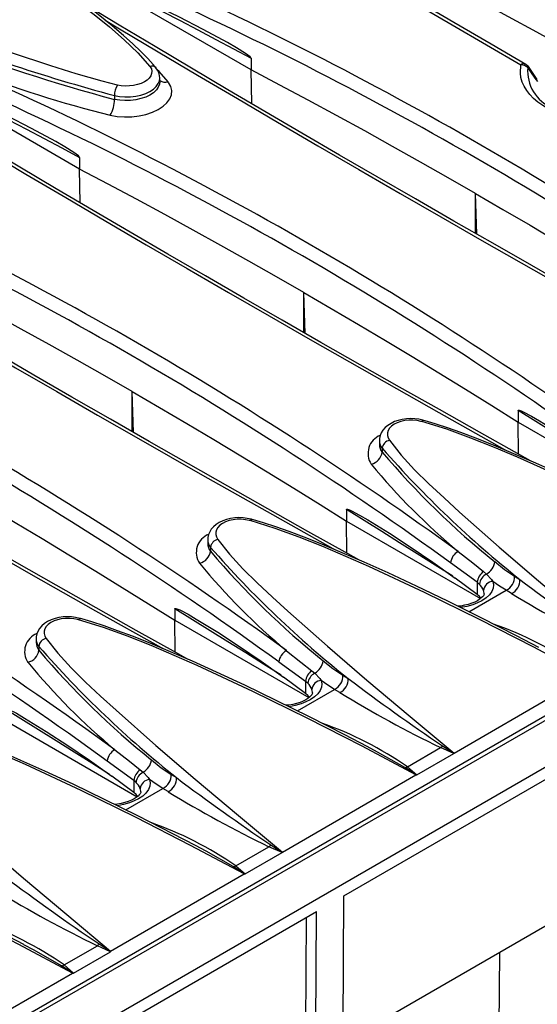
# Model space of a CAD drawing. Units: millimetres. Extents: x 56 to 3304, y 56 to 2320.
# Drawn here: x 2416 to 2469, y 1646 to 1748 of the extents above; entities that cross this region are included whole.
import ezdxf

# ---------------------------------------------------------------- set-up
doc = ezdxf.new("R2010")
doc.units = ezdxf.units.MM
doc.header["$LTSCALE"] = 8
doc.layers.add('HAURATON_PRODUCT_CONTOUR', color=7, linetype='Continuous', lineweight=25)

msp = doc.modelspace()

# ---------------------------------------------------------------- linework, layer by layer
at = {"layer": 'HAURATON_PRODUCT_CONTOUR'}
for p, q in [((3059.97, 2016.23), (2354.28, 1608.84)), ((2357.22, 1605.73), (3062.92, 2013.12)), ((2353.81, 1609.08), (2705.71, 1812.23)), ((2439.48, 1742.5), (2423.4, 1751.78)), ((2439.48, 1743.7), (2439.48, 1742.5)), ((2439.53, 1739.03), (2439.48, 1742.5)), ((2421.8, 1732.3), (2405.72, 1741.58)), ((2430.06, 1741.27), (2430.06, 1741.64)), ((2425.39, 1739.86), (2425.39, 1739.47)), ((2421.8, 1733.49), (2421.8, 1732.3)), ((2421.85, 1728.82), (2421.8, 1732.3)), ((2462.71, 1725.58), (2462.58, 1729.78)), ((2462.58, 1725.65), (2462.58, 1729.78)), ((2445.03, 1715.37), (2444.91, 1719.57)), ((2444.91, 1715.45), (2444.91, 1719.57)), ((2427.35, 1705.17), (2427.23, 1709.37)), ((2427.23, 1705.24), (2427.23, 1709.37)), ((2466.95, 1707.42), (2466.95, 1706.23)), ((2467, 1702.93), (2466.95, 1706.23)), ((2466.95, 1706.23), (2480.76, 1698.26)), ((2452.68, 1704.33), (2452.68, 1703.96)), ((2452.96, 1703.53), (2452.96, 1703.14)), ((2449.27, 1697.22), (2449.27, 1696.03)), ((2449.33, 1692.73), (2449.27, 1696.03)), ((2449.27, 1696.03), (2463.09, 1688.05)), ((2435, 1694.13), (2435, 1693.75)), ((2435.28, 1693.33), (2435.28, 1692.94)), ((2462.74, 1689.73), (2460, 1691.73)), ((2463.4, 1690.83), (2463.7, 1690.58)), ((2462.74, 1688.49), (2460.46, 1690.16)), ((2462.74, 1689.73), (2462.74, 1688.49)), ((2462.96, 1689.54), (2462.74, 1689.73)), ((2466.59, 1690.36), (2467.14, 1690.02)), ((2461.9, 1686.7), (2465.73, 1688.91)), ((2466.28, 1688.58), (2465.73, 1688.91)), ((2462.99, 1688.27), (2462.74, 1688.49)), ((2463.14, 1688.09), (2462.99, 1688.27)), ((2431.6, 1687.01), (2431.6, 1685.82)), ((2431.65, 1682.52), (2431.6, 1685.82)), ((2431.6, 1685.82), (2445.41, 1677.85)), ((2417.32, 1683.92), (2417.32, 1683.55)), ((2417.6, 1683.12), (2417.6, 1682.73)), ((2445.06, 1679.53), (2442.32, 1681.52)), ((2445.72, 1680.63), (2446.02, 1680.38)), ((2445.06, 1678.28), (2442.79, 1679.96)), ((2445.06, 1679.53), (2445.06, 1678.28)), ((2445.29, 1679.34), (2445.06, 1679.53)), ((2448.91, 1680.15), (2449.46, 1679.82)), ((2460.36, 1672.15), (2474.11, 1680.1)), ((2444.23, 1676.49), (2448.05, 1678.7)), ((2448.6, 1678.37), (2448.05, 1678.7)), ((2445.32, 1678.06), (2445.06, 1678.28)), ((2445.46, 1677.89), (2445.32, 1678.06)), ((2449.01, 1657.45), (2483.09, 1677.12)), ((2413.92, 1675.62), (2427.73, 1667.64)), ((2455.56, 1670.73), (2458.98, 1672.7)), ((2460.33, 1672.09), (2458.98, 1672.7)), ((2427.38, 1669.32), (2424.64, 1671.32)), ((2456.54, 1669.9), (2460.33, 1672.09)), ((2428.05, 1670.42), (2428.34, 1670.17)), ((2455.56, 1670.73), (2456.54, 1669.9)), ((2427.38, 1668.08), (2425.11, 1669.75)), ((2427.38, 1669.32), (2427.38, 1668.08)), ((2427.61, 1669.13), (2427.38, 1669.32)), ((2431.23, 1669.95), (2431.78, 1669.61)), ((2442.68, 1661.95), (2456.44, 1669.89)), ((2426.55, 1666.29), (2430.38, 1668.5)), ((2430.92, 1668.17), (2430.38, 1668.5)), ((2427.64, 1667.86), (2427.38, 1668.08)), ((2427.78, 1667.68), (2427.64, 1667.86)), ((2437.89, 1660.52), (2441.3, 1662.5)), ((2442.66, 1661.89), (2441.3, 1662.5)), ((2438.86, 1659.69), (2442.66, 1661.89)), ((2482.03, 1661.4), (2448.92, 1642.29)), ((2437.89, 1660.52), (2438.86, 1659.69)), ((2425, 1651.74), (2438.76, 1659.69)), ((2448.43, 1560.04), (2449.01, 1657.45)), ((2412.38, 1636.3), (2446.19, 1655.81)), ((2445.12, 1655.2), (2445.03, 1640.04)), ((2445.6, 1558.43), (2446.19, 1655.81)), ((2420.21, 1650.32), (2423.63, 1652.29)), ((2424.98, 1651.68), (2423.63, 1652.29)), ((2421.18, 1649.49), (2424.98, 1651.68)), ((2464.69, 1590.67), (2465.06, 1651.6)), ((2420.21, 1650.32), (2421.18, 1649.49)), ((2407.32, 1641.54), (2421.08, 1649.48))]:
    msp.add_line(p, q, dxfattribs=at)
at = {"layer": 'HAURATON_PRODUCT_CONTOUR', "flags": 128}
for points in [[(2404.71, 1760.99), (2409.06, 1758.22), (2413.36, 1755.38), (2417.58, 1752.46), (2421.67, 1749.45), (2423.29, 1748.2), (2424.88, 1746.93), (2426.39, 1745.62), (2427.79, 1744.27), (2429.03, 1742.87)], [(2467.75, 1743.07), (2464.18, 1745.15), (2460.34, 1747.39), (2456.53, 1749.63), (2452.75, 1751.86), (2449, 1754.08), (2445.28, 1756.29), (2441.6, 1758.5), (2440.32, 1759.27)], [(2429.67, 1742.7), (2429.37, 1743.07), (2428.83, 1743.67), (2428.12, 1744.4), (2427.29, 1745.19), (2426.33, 1746.04), (2425.17, 1747.04), (2423.73, 1748.21), (2422.16, 1749.43), (2420.4, 1750.76), (2418.35, 1752.25), (2415.89, 1753.98), (2413.28, 1755.76), (2410.45, 1757.63), (2409.81, 1758.04)], [(2442.11, 1757.85), (2446.35, 1755.31), (2453.2, 1751.25), (2460.16, 1747.15), (2467.24, 1743.02)], [(2425.69, 1740.94), (2424.13, 1741.33), (2421.44, 1742.09), (2418.83, 1742.91), (2414.8, 1744.25), (2410.85, 1745.65), (2406.21, 1747.33), (2401.63, 1749.03), (2396.27, 1751.04), (2390.95, 1753.04)], [(2457.15, 1752.71), (2460.1, 1751.15), (2463.03, 1749.59), (2465.94, 1748.01), (2468.84, 1746.42), (2471.14, 1745.15)], [(2439.48, 1743.7), (2439.47, 1743.71), (2439.46, 1743.73), (2439.44, 1743.76), (2439.35, 1743.86), (2439.13, 1744.04), (2438.89, 1744.2), (2437.97, 1744.79), (2437.03, 1745.32), (2434.54, 1746.68), (2432.03, 1747.96), (2429.51, 1749.17), (2426.87, 1750.38)], [(2426.9, 1750.32), (2428.51, 1749.48), (2430.34, 1748.53), (2432.17, 1747.58), (2433.99, 1746.62), (2435.82, 1745.65), (2437.65, 1744.68), (2439.48, 1743.7)], [(2485.93, 1712.44), (2484.82, 1713.06), (2480.66, 1715.39), (2476.53, 1717.72), (2472.43, 1720.04), (2468.37, 1722.35), (2464.34, 1724.65), (2460.34, 1726.94), (2456.38, 1729.22), (2452.45, 1731.49), (2448.56, 1733.74), (2444.7, 1735.99), (2440.88, 1738.23), (2437.08, 1740.47), (2433.31, 1742.69), (2429.58, 1744.91), (2425.88, 1747.12), (2422.64, 1749.06)], [(2424.44, 1747.63), (2425.91, 1746.75), (2429.91, 1744.36), (2433.96, 1741.96), (2438.05, 1739.55), (2442.18, 1737.13), (2446.34, 1734.69), (2450.56, 1732.24), (2454.8, 1729.78), (2458.99, 1727.37), (2463.22, 1724.95), (2469.81, 1721.19), (2476.48, 1717.42), (2483.23, 1713.62), (2483.43, 1713.51)], [(2429.03, 1742.87), (2429.07, 1742.82), (2429.19, 1742.6), (2429.24, 1742.36), (2429.22, 1742.12), (2429.13, 1741.89), (2428.97, 1741.67), (2428.75, 1741.46), (2428.47, 1741.27), (2428.14, 1741.12), (2427.77, 1740.99), (2427.36, 1740.9), (2426.95, 1740.86), (2426.52, 1740.84), (2426.1, 1740.87), (2425.69, 1740.94)], [(2430.91, 1741.29), (2429.99, 1742.34), (2429.8, 1742.52)], [(2462.58, 1729.78), (2459.75, 1731.4), (2456.9, 1733.02), (2454.04, 1734.62), (2451.16, 1736.22), (2448.26, 1737.8), (2445.35, 1739.38), (2442.42, 1740.95), (2439.48, 1742.5)], [(2477.78, 1736.94), (2477.08, 1736.91), (2475.67, 1736.94), (2474.96, 1737.01), (2474.19, 1737.11), (2473.43, 1737.25), (2472.67, 1737.44), (2471.95, 1737.65), (2471.28, 1737.9), (2470.65, 1738.17), (2470.04, 1738.49), (2469.49, 1738.83), (2469, 1739.18), (2468.56, 1739.56), (2468.17, 1739.97), (2467.84, 1740.4), (2467.58, 1740.82), (2467.39, 1741.26), (2467.25, 1741.72), (2467.19, 1742.18), (2467.24, 1743.02)], [(2468.08, 1742.76), (2468.07, 1742.77), (2468.05, 1742.77), (2468.01, 1742.76), (2467.95, 1742.74)], [(2468.98, 1741.3), (2468.71, 1741.67), (2467.95, 1742.74)], [(2468.93, 1741.52), (2468.71, 1741.83), (2468.08, 1742.76)], [(2424.94, 1737.84), (2425.66, 1737.72), (2426.41, 1737.66), (2427.17, 1737.68), (2427.92, 1737.77), (2428.64, 1737.92), (2429.31, 1738.15), (2429.9, 1738.43), (2430.4, 1738.76), (2430.8, 1739.13), (2431.09, 1739.53), (2431.25, 1739.95), (2431.29, 1740.37), (2431.19, 1740.79), (2430.97, 1741.2), (2430.91, 1741.29)], [(2425.39, 1739.86), (2425.91, 1739.76), (2426.47, 1739.72), (2427.03, 1739.73), (2427.59, 1739.79), (2428.11, 1739.91), (2428.61, 1740.07), (2429.03, 1740.27), (2429.41, 1740.52), (2429.7, 1740.79), (2429.91, 1741.09), (2430.03, 1741.39), (2430.05, 1741.64)], [(2430.05, 1741.27), (2430.03, 1741.03), (2429.91, 1740.72), (2429.71, 1740.44), (2429.41, 1740.16), (2429.05, 1739.92), (2428.61, 1739.71), (2428.12, 1739.55), (2427.59, 1739.43), (2427.04, 1739.36), (2426.47, 1739.35), (2425.93, 1739.38), (2425.39, 1739.47)], [(2421.8, 1733.49), (2421.8, 1733.51), (2421.79, 1733.53), (2421.77, 1733.56), (2421.68, 1733.65), (2421.45, 1733.83), (2421.22, 1734), (2420.29, 1734.58), (2419.35, 1735.12), (2416.86, 1736.48), (2414.35, 1737.76), (2411.83, 1738.97), (2409.19, 1740.17)], [(2409.22, 1740.11), (2410.83, 1739.28), (2412.66, 1738.33), (2414.49, 1737.37), (2416.32, 1736.41), (2418.14, 1735.44), (2419.97, 1734.47), (2421.8, 1733.49)], [(2468.25, 1702.24), (2467.14, 1702.86), (2462.98, 1705.19), (2458.85, 1707.52), (2454.76, 1709.83), (2450.69, 1712.14), (2446.66, 1714.44), (2442.66, 1716.73), (2438.7, 1719.01), (2434.77, 1721.28), (2430.88, 1723.54), (2427.02, 1725.79), (2423.2, 1728.03), (2419.4, 1730.26), (2415.64, 1732.49), (2411.9, 1734.71), (2408.2, 1736.92), (2404.97, 1738.86)], [(2406.77, 1737.43), (2408.23, 1736.55), (2412.24, 1734.16), (2416.28, 1731.76), (2420.37, 1729.35), (2424.5, 1726.92), (2428.67, 1724.49), (2432.88, 1722.04), (2437.13, 1719.58), (2441.32, 1717.17), (2445.54, 1714.74), (2452.13, 1710.99), (2458.8, 1707.21), (2465.55, 1703.41), (2465.75, 1703.31)], [(2444.91, 1719.57), (2442.07, 1721.2), (2439.23, 1722.81), (2436.36, 1724.42), (2433.48, 1726.01), (2430.58, 1727.6), (2427.67, 1729.18), (2424.74, 1730.74), (2421.8, 1732.3)], [(2462.58, 1729.78), (2465.4, 1728.14), (2468.2, 1726.5), (2470.98, 1724.84), (2473.74, 1723.18), (2476.49, 1721.51), (2479.22, 1719.83), (2481.93, 1718.14), (2484.63, 1716.44)], [(2450.57, 1692.03), (2449.46, 1692.65), (2445.3, 1694.98), (2441.18, 1697.31), (2437.08, 1699.63), (2433.01, 1701.94), (2428.98, 1704.24), (2424.98, 1706.53), (2421.02, 1708.81), (2417.09, 1711.08), (2413.2, 1713.33), (2409.35, 1715.58), (2405.52, 1717.82), (2401.72, 1720.06), (2397.96, 1722.28), (2394.22, 1724.5), (2390.52, 1726.71), (2387.29, 1728.65)], [(2389.09, 1727.22), (2390.55, 1726.34), (2394.56, 1723.95), (2398.6, 1721.55), (2402.69, 1719.14), (2406.82, 1716.72), (2410.99, 1714.28), (2415.2, 1711.83), (2419.45, 1709.37), (2423.64, 1706.96), (2427.86, 1704.54), (2434.45, 1700.78), (2441.12, 1697.01), (2447.88, 1693.21), (2448.07, 1693.1)], [(2427.23, 1709.37), (2424.4, 1710.99), (2421.55, 1712.61), (2418.68, 1714.21), (2415.8, 1715.81), (2412.91, 1717.39), (2409.99, 1718.97), (2407.06, 1720.54), (2404.12, 1722.09)], [(2444.91, 1719.57), (2447.72, 1717.94), (2450.52, 1716.29), (2453.3, 1714.64), (2456.06, 1712.98), (2458.81, 1711.3), (2461.54, 1709.62), (2464.26, 1707.93), (2466.95, 1706.23)], [(2432.9, 1681.83), (2431.79, 1682.45), (2427.63, 1684.78), (2423.5, 1687.1), (2419.4, 1689.42), (2415.33, 1691.73), (2411.3, 1694.03), (2407.3, 1696.32), (2403.34, 1698.6), (2399.42, 1700.87), (2395.53, 1703.13), (2391.67, 1705.38), (2387.84, 1707.62), (2384.05, 1709.85), (2380.28, 1712.08), (2376.55, 1714.3), (2372.84, 1716.51), (2369.61, 1718.45)], [(2371.41, 1717.02), (2372.88, 1716.14), (2376.88, 1713.75), (2380.93, 1711.35), (2385.01, 1708.94), (2389.14, 1706.51), (2393.31, 1704.08), (2397.52, 1701.63), (2401.77, 1699.17), (2405.96, 1696.76), (2410.19, 1694.33), (2416.77, 1690.58), (2423.44, 1686.8), (2430.2, 1683), (2430.39, 1682.9)], [(2427.23, 1709.37), (2430.04, 1707.73), (2432.84, 1706.09), (2435.62, 1704.43), (2438.39, 1702.77), (2441.13, 1701.1), (2443.86, 1699.42), (2446.58, 1697.73), (2449.27, 1696.03)], [(2466.95, 1707.42), (2466.95, 1707.44), (2466.96, 1707.45), (2466.98, 1707.46), (2467.06, 1707.45), (2467.27, 1707.38), (2467.48, 1707.29), (2468.32, 1706.85), (2469.17, 1706.36), (2471.4, 1704.99), (2473.63, 1703.53), (2475.85, 1702.01), (2478.14, 1700.37)], [(2477.91, 1700.56), (2476.09, 1701.71), (2474.26, 1702.87), (2472.43, 1704.02), (2470.61, 1705.16), (2468.78, 1706.29), (2466.95, 1707.42)], [(2457.24, 1706.41), (2457.16, 1706.43), (2456.75, 1706.52), (2456.32, 1706.58), (2455.89, 1706.59), (2455.46, 1706.57), (2455.03, 1706.51), (2454.62, 1706.41), (2454.23, 1706.28), (2453.87, 1706.1), (2453.54, 1705.89), (2453.28, 1705.67), (2453.04, 1705.4), (2452.87, 1705.13), (2452.76, 1704.85), (2452.69, 1704.54), (2452.68, 1704.33)], [(2457.05, 1706.28), (2456.95, 1706.31), (2456.55, 1706.39), (2456.12, 1706.43), (2455.7, 1706.43), (2455.28, 1706.38), (2454.89, 1706.29), (2454.52, 1706.17), (2454.21, 1706.01), (2453.93, 1705.81), (2453.73, 1705.6), (2453.58, 1705.36), (2453.51, 1705.11), (2453.5, 1704.86), (2453.57, 1704.61), (2453.71, 1704.36)], [(2457.05, 1706.28), (2457.11, 1706.36), (2457.17, 1706.4), (2457.22, 1706.42), (2457.24, 1706.41)], [(2491.79, 1690.3), (2486.25, 1693.25), (2480.67, 1696.12), (2475.01, 1698.9), (2469.26, 1701.56), (2466.91, 1702.61), (2464.53, 1703.63), (2462.1, 1704.59), (2459.61, 1705.49), (2457.05, 1706.28)], [(2486.76, 1693.23), (2484.46, 1694.44), (2480.82, 1696.29), (2477.41, 1697.98), (2474.16, 1699.54), (2471.25, 1700.9), (2468.78, 1702.01), (2466.53, 1702.98), (2464.42, 1703.86), (2462.59, 1704.58), (2461.07, 1705.15), (2459.68, 1705.65), (2458.41, 1706.06), (2457.4, 1706.37), (2457.24, 1706.41)], [(2453.71, 1704.36), (2454.93, 1702.83), (2456.3, 1701.33), (2457.78, 1699.87), (2459.33, 1698.42), (2460.91, 1696.97), (2465.01, 1693.34), (2469.07, 1689.87), (2473.52, 1686.12), (2478.03, 1682.36)], [(2409.55, 1699.16), (2412.36, 1697.53), (2415.16, 1695.88), (2417.94, 1694.23), (2420.71, 1692.57), (2423.46, 1690.89), (2426.19, 1689.21), (2428.9, 1687.52), (2431.6, 1685.82)], [(2449.27, 1697.22), (2449.28, 1697.23), (2449.28, 1697.24), (2449.3, 1697.25), (2449.38, 1697.25), (2449.59, 1697.18), (2449.8, 1697.08), (2450.64, 1696.65), (2451.49, 1696.16), (2453.73, 1694.78), (2455.95, 1693.33), (2458.17, 1691.81), (2460.46, 1690.16)], [(2460.23, 1690.35), (2458.41, 1691.51), (2456.58, 1692.66), (2454.76, 1693.81), (2452.93, 1694.95), (2451.1, 1696.09), (2449.27, 1697.22)], [(2439.56, 1696.2), (2439.49, 1696.23), (2439.07, 1696.32), (2438.64, 1696.37), (2438.21, 1696.39), (2437.78, 1696.36), (2437.35, 1696.31), (2436.94, 1696.21), (2436.55, 1696.07), (2436.19, 1695.9), (2435.86, 1695.69), (2435.6, 1695.46), (2435.36, 1695.19), (2435.2, 1694.93), (2435.08, 1694.65), (2435.01, 1694.34), (2435.01, 1694.13)], [(2439.37, 1696.08), (2439.28, 1696.1), (2438.87, 1696.18), (2438.44, 1696.22), (2438.03, 1696.22), (2437.6, 1696.18), (2437.21, 1696.09), (2436.84, 1695.96), (2436.53, 1695.8), (2436.26, 1695.61), (2436.05, 1695.39), (2435.9, 1695.15), (2435.83, 1694.91), (2435.83, 1694.65), (2435.89, 1694.4), (2436.03, 1694.15)], [(2439.37, 1696.08), (2439.43, 1696.15), (2439.49, 1696.2), (2439.55, 1696.21), (2439.57, 1696.21)], [(2474.11, 1680.1), (2468.58, 1683.04), (2462.99, 1685.91), (2457.33, 1688.69), (2451.59, 1691.36), (2449.23, 1692.4), (2446.85, 1693.42), (2444.42, 1694.39), (2441.93, 1695.28), (2439.37, 1696.08)], [(2469.09, 1683.03), (2466.78, 1684.23), (2463.15, 1686.08), (2459.73, 1687.78), (2456.48, 1689.34), (2453.57, 1690.69), (2451.1, 1691.8), (2448.85, 1692.78), (2446.74, 1693.65), (2444.92, 1694.38), (2443.39, 1694.95), (2442, 1695.44), (2440.73, 1695.86), (2439.72, 1696.16), (2439.57, 1696.21)], [(2436.03, 1694.15), (2437.25, 1692.62), (2438.62, 1691.13), (2440.1, 1689.66), (2441.65, 1688.21), (2443.23, 1686.77), (2447.33, 1683.14), (2451.39, 1679.66), (2455.84, 1675.92), (2460.36, 1672.15)], [(2460.79, 1692.9), (2462.28, 1691.72), (2463.4, 1690.83)], [(2464.55, 1691.86), (2465.56, 1691.04), (2466.59, 1690.36)], [(2463.7, 1690.58), (2464.22, 1690.02), (2464.37, 1689.83)], [(2464.37, 1689.83), (2464.43, 1689.48), (2464.39, 1689.14), (2464.25, 1688.79), (2464, 1688.44), (2463.66, 1688.13), (2463.22, 1687.84), (2462.78, 1687.62), (2462.29, 1687.42), (2461.69, 1687.25), (2461.04, 1687.13), (2461.04, 1687.13)], [(2465.73, 1688.91), (2465.05, 1689.34), (2464.37, 1689.83)], [(2463.46, 1688.55), (2463.46, 1688.5), (2463.43, 1688.44), (2463.38, 1688.35), (2463.3, 1688.24), (2463.17, 1688.12), (2462.99, 1687.98), (2462.77, 1687.84), (2462.49, 1687.7), (2462.18, 1687.57), (2461.83, 1687.45), (2461.45, 1687.36), (2461.05, 1687.29), (2460.77, 1687.26)], [(2463.45, 1688.55), (2463.46, 1688.62), (2463.4, 1688.89)], [(2431.6, 1687.01), (2431.6, 1687.03), (2431.61, 1687.04), (2431.63, 1687.05), (2431.71, 1687.04), (2431.91, 1686.97), (2432.12, 1686.88), (2432.97, 1686.44), (2433.81, 1685.95), (2436.05, 1684.58), (2438.28, 1683.12), (2440.49, 1681.6), (2442.79, 1679.96)], [(2442.56, 1680.15), (2440.73, 1681.3), (2438.91, 1682.46), (2437.08, 1683.61), (2435.25, 1684.75), (2433.42, 1685.88), (2431.6, 1687.01)], [(2421.89, 1686), (2421.81, 1686.02), (2421.39, 1686.11), (2420.97, 1686.17), (2420.53, 1686.18), (2420.1, 1686.16), (2419.68, 1686.1), (2419.27, 1686), (2418.88, 1685.87), (2418.51, 1685.69), (2418.18, 1685.48), (2417.92, 1685.26), (2417.68, 1684.99), (2417.52, 1684.72), (2417.4, 1684.44), (2417.34, 1684.13), (2417.33, 1683.92)], [(2421.69, 1685.87), (2421.6, 1685.9), (2421.2, 1685.98), (2420.77, 1686.02), (2420.35, 1686.02), (2419.92, 1685.97), (2419.54, 1685.88), (2419.17, 1685.76), (2418.85, 1685.6), (2418.58, 1685.4), (2418.37, 1685.19), (2418.23, 1684.95), (2418.15, 1684.7), (2418.15, 1684.45), (2418.22, 1684.2), (2418.36, 1683.95)], [(2421.69, 1685.87), (2421.75, 1685.95), (2421.81, 1685.99), (2421.87, 1686.01), (2421.89, 1686)], [(2456.44, 1669.89), (2450.9, 1672.84), (2445.31, 1675.71), (2439.65, 1678.49), (2433.91, 1681.15), (2431.55, 1682.2), (2429.17, 1683.22), (2426.74, 1684.18), (2424.26, 1685.08), (2421.69, 1685.87)], [(2451.41, 1672.82), (2449.1, 1674.03), (2445.47, 1675.88), (2442.05, 1677.57), (2438.81, 1679.13), (2435.9, 1680.48), (2433.43, 1681.6), (2431.17, 1682.57), (2429.07, 1683.45), (2427.24, 1684.17), (2425.71, 1684.74), (2424.32, 1685.24), (2423.05, 1685.65), (2422.04, 1685.96), (2421.89, 1686)], [(2418.36, 1683.95), (2419.57, 1682.42), (2420.94, 1680.92), (2422.42, 1679.46), (2423.97, 1678.01), (2425.56, 1676.56), (2429.66, 1672.93), (2433.71, 1669.46), (2438.16, 1665.71), (2442.68, 1661.95)], [(2443.11, 1682.69), (2444.6, 1681.51), (2445.72, 1680.63)], [(2446.87, 1681.65), (2447.88, 1680.84), (2448.91, 1680.15)], [(2446.69, 1679.62), (2446.75, 1679.28), (2446.72, 1678.93), (2446.57, 1678.58), (2446.32, 1678.24), (2445.98, 1677.93), (2445.54, 1677.63), (2445.11, 1677.41), (2444.61, 1677.22), (2444.01, 1677.04), (2443.37, 1676.92), (2443.36, 1676.92)], [(2446.02, 1680.38), (2446.54, 1679.82), (2446.69, 1679.62)], [(2448.05, 1678.7), (2447.37, 1679.13), (2446.69, 1679.62)], [(2445.78, 1678.35), (2445.78, 1678.42), (2445.72, 1678.68)], [(2445.78, 1678.35), (2445.78, 1678.3), (2445.76, 1678.23), (2445.7, 1678.14), (2445.62, 1678.03), (2445.49, 1677.91), (2445.32, 1677.78), (2445.09, 1677.63), (2444.81, 1677.49), (2444.5, 1677.36), (2444.15, 1677.25), (2443.77, 1677.15), (2443.37, 1677.09), (2443.09, 1677.06)], [(2413.92, 1676.81), (2413.92, 1676.82), (2413.93, 1676.83), (2413.95, 1676.84), (2414.03, 1676.84), (2414.24, 1676.77), (2414.45, 1676.67), (2415.29, 1676.24), (2416.13, 1675.75), (2418.37, 1674.37), (2420.6, 1672.92), (2422.81, 1671.4), (2425.11, 1669.75)], [(2424.88, 1669.94), (2423.05, 1671.1), (2421.23, 1672.25), (2419.4, 1673.4), (2417.57, 1674.54), (2415.75, 1675.68), (2413.92, 1676.81)], [(2438.76, 1659.69), (2433.22, 1662.63), (2427.63, 1665.5), (2421.98, 1668.28), (2416.23, 1670.95), (2413.88, 1671.99), (2411.49, 1673.01), (2409.07, 1673.98), (2406.58, 1674.87), (2404.01, 1675.67)], [(2433.73, 1662.62), (2431.42, 1663.82), (2427.79, 1665.67), (2424.38, 1667.37), (2421.13, 1668.93), (2418.22, 1670.28), (2415.75, 1671.39), (2413.49, 1672.37), (2411.39, 1673.24), (2409.56, 1673.97), (2408.04, 1674.54), (2406.64, 1675.03), (2405.38, 1675.45), (2404.36, 1675.75), (2404.21, 1675.8)], [(2400.68, 1673.74), (2401.9, 1672.21), (2403.26, 1670.72), (2404.74, 1669.25), (2406.29, 1667.8), (2407.88, 1666.36), (2411.98, 1662.73), (2416.03, 1659.25), (2420.48, 1655.51), (2425, 1651.74)], [(2425.44, 1672.49), (2426.93, 1671.31), (2428.05, 1670.42)], [(2455.3, 1670.65), (2452.49, 1672.25), (2451.41, 1672.81)], [(2459.18, 1672.89), (2460.3, 1672.16), (2460.36, 1672.12)], [(2429.19, 1671.45), (2430.21, 1670.63), (2431.23, 1669.95)], [(2460.36, 1672.12), (2460.36, 1672.15), (2460.36, 1672.15)], [(2455.3, 1670.65), (2455.43, 1670.68), (2455.56, 1670.73)], [(2456.49, 1669.89), (2456.43, 1669.92), (2455.3, 1670.65)], [(2429.01, 1669.41), (2429.08, 1669.07), (2429.04, 1668.73), (2428.9, 1668.38), (2428.64, 1668.03), (2428.3, 1667.72), (2427.86, 1667.43), (2427.43, 1667.21), (2426.93, 1667.01), (2426.34, 1666.84), (2425.69, 1666.72), (2425.69, 1666.72)], [(2428.34, 1670.17), (2428.87, 1669.61), (2429.01, 1669.41)], [(2430.38, 1668.5), (2429.7, 1668.93), (2429.01, 1669.41)], [(2456.44, 1669.89), (2456.44, 1669.89), (2456.49, 1669.89)], [(2428.1, 1668.14), (2428.1, 1668.21), (2428.04, 1668.48)], [(2428.1, 1668.14), (2428.1, 1668.09), (2428.08, 1668.03), (2428.03, 1667.94), (2427.94, 1667.83), (2427.82, 1667.71), (2427.64, 1667.57), (2427.41, 1667.43), (2427.13, 1667.29), (2426.82, 1667.16), (2426.47, 1667.04), (2426.09, 1666.95), (2425.69, 1666.88), (2425.41, 1666.85)], [(2421.08, 1649.48), (2415.54, 1652.43), (2409.96, 1655.3), (2404.3, 1658.08), (2398.55, 1660.74), (2396.2, 1661.79), (2393.82, 1662.81), (2391.39, 1663.77), (2388.9, 1664.67), (2386.33, 1665.46)], [(2416.05, 1652.41), (2413.75, 1653.62), (2410.11, 1655.47), (2406.7, 1657.16), (2403.45, 1658.72), (2400.54, 1660.07), (2398.07, 1661.19), (2395.82, 1662.16), (2393.71, 1663.04), (2391.88, 1663.76), (2390.36, 1664.33), (2388.97, 1664.83), (2387.7, 1665.24), (2386.69, 1665.55), (2386.53, 1665.59)], [(2437.62, 1660.45), (2434.82, 1662.04), (2433.73, 1662.61)], [(2441.5, 1662.69), (2442.62, 1661.95), (2442.68, 1661.92)], [(2442.68, 1661.92), (2442.68, 1661.95), (2442.68, 1661.95)], [(2437.62, 1660.45), (2437.75, 1660.47), (2437.89, 1660.52)], [(2438.81, 1659.68), (2438.76, 1659.72), (2437.62, 1660.45)], [(2438.76, 1659.69), (2438.76, 1659.69), (2438.81, 1659.68)], [(2419.94, 1650.24), (2417.14, 1651.84), (2416.05, 1652.4)], [(2423.82, 1652.48), (2424.95, 1651.75), (2425, 1651.71)], [(2425, 1651.71), (2425, 1651.74), (2425, 1651.74)], [(2419.94, 1650.24), (2420.07, 1650.27), (2420.21, 1650.32)], [(2421.13, 1649.48), (2421.08, 1649.51), (2419.94, 1650.24)], [(2421.08, 1649.48), (2421.09, 1649.48), (2421.13, 1649.48)]]:
    msp.add_lwpolyline(points, dxfattribs=at)
at = {"layer": 'HAURATON_PRODUCT_CONTOUR'}
for centre, radius, start, end in [((2312.07, 1432.28), 372.84, 53.9477, 66.0576), ((2312.07, 1432.28), 371.44, 53.9402, 66.0652), ((2291.51, 1416.29), 377.89, 60.9541, 66.0206), ((2276.72, 1411.87), 372.84, 53.9477, 66.0577), ((2276.71, 1411.86), 371.44, 53.9402, 66.0651), ((2477.33, 1932.65), 199.66, 248.3611, 254.9222), ((2472.68, 1916.16), 182.91, 249.0251, 255.0176), ((2259.04, 1401.67), 372.84, 53.9477, 66.0577), ((2459.37, 1872.71), 139.2, 249.3813, 255.679), ((2429.23, 1742.3), 0.601, 42.2225, 109.3058), ((2428.52, 1741.68), 1.54, 358.6355, 41.8816), ((2467.53, 1742.63), 0.489, 63.5036, 126.4341), ((2467.18, 1741.85), 1.18, 49.0254, 86.8271), ((2467.25, 1742.2), 1, 33.806, 59.8551), ((2472.1, 1742.42), 4.17, 175.5829, 246.791), ((2430.61, 1742.2), 0.963, 235.1266, 287.7523), ((2259.04, 1401.66), 371.44, 53.9402, 66.0651), ((2427.29, 1739.91), 1.9, 147.1224, 181.7274), ((2422.54, 1739.39), 2.85, 327.1228, 1.6789), ((2241.36, 1391.46), 372.84, 53.9477, 66.0577), ((2241.36, 1391.45), 371.44, 53.9402, 66.0651), ((2223.69, 1381.26), 372.84, 53.9477, 66.0577), ((2223.68, 1381.25), 371.44, 53.9402, 66.0651), ((2206.01, 1371.05), 372.84, 53.9477, 66.0577), ((2206, 1371.04), 371.44, 53.9402, 66.0651), ((2453.51, 1703), 2.01, 111.743, 213.3604), ((2453.85, 1704.28), 1.17, 177.5462, 219.955), ((2453.89, 1703.9), 1.2, 177.4034, 219.2723), ((2453.92, 1703.42), 0.963, 102.2682, 173.2454), ((2451.53, 1703.31), 1.44, 282.2851, 353.2792), ((2534.99, 1775.44), 109.08, 221.2369, 231.5374), ((2516.9, 1757.19), 83.72, 220.2083, 231.295), ((2504.35, 1745.21), 68.07, 219.5094, 230.2149), ((2435.83, 1692.8), 2.01, 111.743, 213.3604), ((2436.18, 1694.08), 1.17, 177.5462, 219.955), ((2436.21, 1693.7), 1.2, 177.4034, 219.2723), ((2436.24, 1693.21), 0.963, 102.2682, 173.2454), ((2433.85, 1693.11), 1.44, 282.2851, 353.2792), ((2516.68, 1764.57), 108.17, 221.1935, 231.5808), ((2499.22, 1746.98), 83.72, 220.2083, 231.295), ((2461.5, 1691.57), 1.51, 118.0421, 173.9061), ((2486.67, 1735), 68.07, 219.5094, 230.2149), ((2462.86, 1692.06), 1.7, 299.5472, 353.2213), ((2464.23, 1689.58), 1.5, 123.6862, 174.2835), ((2464.32, 1689.37), 1.36, 116.9948, 172.6379), ((2461.69, 1688.23), 1.83, 21.204, 46.0391), ((2464.44, 1688.78), 1.05, 93.9251, 174.185), ((2465.06, 1690.29), 1.53, 296.1479, 2.6594), ((2465.6, 1689.96), 1.54, 296.1554, 2.3398), ((2596.69, 1861.44), 214.87, 232.9189, 236.1012), ((2532.13, 1796.78), 126.67, 238.6769, 244.0297), ((2418.15, 1682.59), 2.01, 111.743, 213.3604), ((2452.19, 1650.57), 36.94, 55.2658, 70.6435), ((2418.5, 1683.87), 1.17, 177.5462, 219.955), ((2418.54, 1683.49), 1.2, 177.4034, 219.2723), ((2418.56, 1683.01), 0.963, 102.2682, 173.2454), ((2416.17, 1682.9), 1.44, 282.2851, 353.2792), ((2499, 1754.36), 108.17, 221.1935, 231.5808), ((2481.54, 1736.78), 83.72, 220.2083, 231.295), ((2443.82, 1681.36), 1.51, 118.0421, 173.9061), ((2468.99, 1724.8), 68.07, 219.5094, 230.2149), ((2445.18, 1681.85), 1.7, 299.5472, 353.2213), ((2446.56, 1679.38), 1.5, 123.6862, 174.2835), ((2446.64, 1679.16), 1.36, 116.9948, 172.6379), ((2446.76, 1678.58), 1.05, 93.9251, 174.185), ((2447.38, 1680.08), 1.53, 296.1479, 2.6594), ((2447.92, 1679.76), 1.54, 296.1554, 2.3398), ((2579.02, 1851.24), 214.87, 232.9189, 236.1012), ((2444.02, 1678.02), 1.83, 21.204, 46.0391), ((2514.45, 1786.58), 126.67, 238.6769, 244.0297), ((2434.51, 1640.37), 36.94, 55.2658, 70.6435), ((2426.15, 1671.16), 1.51, 118.0421, 173.9061), ((2458.13, 1673.77), 1.37, 308.5236, 319.9166), ((2427.51, 1671.65), 1.7, 299.5472, 353.2213), ((2460.32, 1672.12), 0.0341, 292.5734, 355.189), ((2428.88, 1669.17), 1.5, 123.6862, 174.2835), ((2428.96, 1668.96), 1.36, 116.9948, 172.6379), ((2429.09, 1668.37), 1.05, 93.9251, 174.185), ((2429.7, 1669.88), 1.53, 296.1479, 2.6594), ((2430.24, 1669.55), 1.54, 296.1554, 2.3398), ((2561.34, 1841.03), 214.87, 232.9189, 236.1012), ((2456.49, 1669.97), 0.0825, 265.6716, 299.1483), ((2426.34, 1667.81), 1.83, 21.204, 46.0391), ((2496.77, 1776.37), 126.67, 238.6769, 244.0297), ((2416.84, 1630.16), 36.94, 55.2658, 70.6435), ((2440.45, 1663.57), 1.37, 308.5236, 319.9166), ((2442.64, 1661.92), 0.0341, 292.5734, 355.189), ((2543.66, 1830.83), 214.87, 232.9189, 236.1012), ((2438.82, 1659.77), 0.0825, 265.6716, 299.1483), ((2479.1, 1766.17), 126.67, 238.6769, 244.0297), ((2399.16, 1619.96), 36.94, 55.2658, 70.6435), ((2422.77, 1653.36), 1.37, 308.5236, 319.9166), ((2424.97, 1651.71), 0.0341, 292.5734, 355.189), ((2421.14, 1649.56), 0.0825, 265.6716, 299.1483)]:
    msp.add_arc(centre, radius, start, end, dxfattribs=at)

doc.saveas('drawing.dxf')
